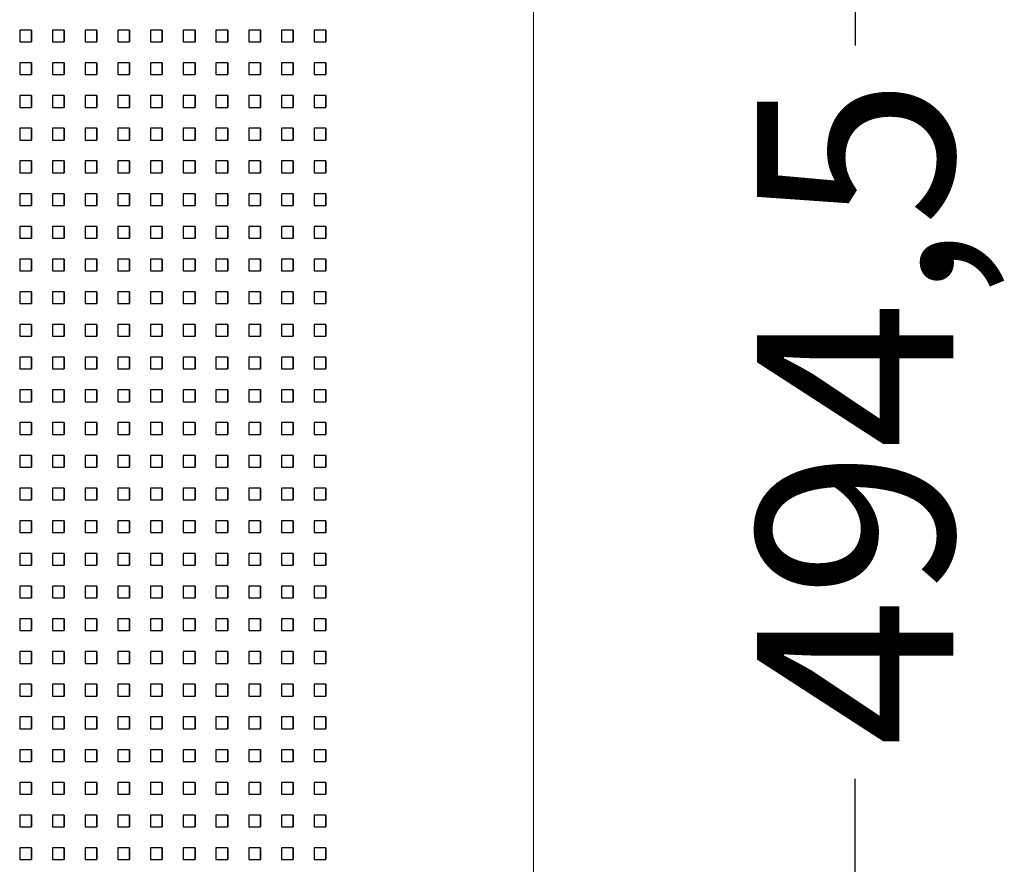
# Model space of a CAD drawing. Extents: x 10430 to 14590, y 1324 to 7224.
# Drawn here: x 12997 to 13247, y 4497 to 4712 of the extents above; entities that cross this region are included whole.
import ezdxf

# ---------------------------------------------------------------- set-up
doc = ezdxf.new("R2010")
doc.units = 0
doc.layers.get('0').update_dxf_attribs({"linetype": 'CONTINUOUS'})
doc.layers.get('DEFPOINTS').update_dxf_attribs({"linetype": 'CONTINUOUS'})
doc.layers.add('3. Dimensions tolerance', color=1, linetype='CONTINUOUS', lineweight=5)
doc.layers.add('MÅL', color=1, linetype='CONTINUOUS')
doc.layers.add('PERFORERINGER', color=2, linetype='CONTINUOUS')
doc.styles.add('GYPTONE', font='timesbd.ttf')
doc.dimstyles.new('GYPTONE2', dxfattribs={"dimscale": 2, "dimtxt": 2.5, "dimasz": 2.5, "dimexe": 1.5, "dimexo": 1.5, "dimtad": 0, "dimdec": 1, "dimdsep": 46, "dimtxsty": 'GYPTONE', "dimblk1": 'OBLIQUE', "dimblk2": 'OBLIQUE', "dimsah": 1, "dimcen": 2.5, "dimdle": 1.5, "dimclrd": 2, "dimclre": 2, "dimclrt": 1, "dimadec": 0, "dimazin": 0, "dimtfac": 1, "dimtdec": 4, "dimtmove": 0, "dimatfit": 3, "dimldrblk": 'OBLIQUE', "dimfxl": 1, "dimtolj": 1, "dimtzin": 0, "dimarcsym": 0})

# ---------------------------------------------------------------- blocks, each defined once
blk = doc.blocks.new('_OBLIQUE')
at = {"color": 0, "linetype": 'ByBlock', "ltscale": 10}
blk.add_line((-0.5, -0.5), (0.5, 0.5), dxfattribs=at)
blk = doc.blocks.new('*D37')
at = {"layer": 'DEFPOINTS', "color": 0, "transparency": 16777216}
for p in [(13127.52, 4859.27), (13127.52, 4364.8), (13209.45, 4364.8)]:
    blk.add_point(p, dxfattribs=at)
at = {"layer": 'MÅL', "color": 2, "lineweight": -2, "transparency": 16777216}
for p, q in [((13209.45, 4889.27), (13209.45, 4705.46)), ((13157.52, 4859.27), (13239.45, 4859.27)), ((13209.45, 4334.8), (13209.45, 4518.61)), ((13157.52, 4364.8), (13239.45, 4364.8))]:
    blk.add_line(p, q, dxfattribs=at)
at = {"layer": 'MÅL', "color": 2, "lineweight": -2, "transparency": 16777216, "xscale": 50, "yscale": 50, "zscale": 50}
for p, rotation in [((13209.45, 4859.27), 90), ((13209.45, 4364.8), 270)]:
    blk.add_blockref('_OBLIQUE', p, dxfattribs=dict(at, rotation=rotation))
at = {"layer": 'MÅL', "color": 1, "transparency": 16777216, "insert": (13209.45, 4612.03), "char_height": 50, "attachment_point": 5, "rotation": 90, "style": 'GYPTONE'}
blk.add_mtext('\\A1;494,5', dxfattribs=at)

msp = doc.modelspace()

# ---------------------------------------------------------------- linework, layer by layer
at = {"layer": '3. Dimensions tolerance', "lineweight": 20}
msp.add_line((13127.52, 6111.91), (13127.52, 3711.91), dxfattribs=at)
at = {"layer": 'PERFORERINGER'}
for points in [[(12999.67, 4706.33), (12999.67, 4709.33), (12996.67, 4709.33), (12996.67, 4706.33)], [(12999.67, 4706.33), (12999.67, 4709.33), (12999.67, 4709.33), (12999.67, 4706.33)], [(13008, 4706.33), (13008, 4709.33), (13005, 4709.33), (13005, 4706.33)], [(13008, 4706.33), (13008, 4709.33), (13008, 4709.33), (13008, 4706.33)], [(13016.33, 4706.33), (13016.33, 4709.33), (13013.33, 4709.33), (13013.33, 4706.33)], [(13016.33, 4706.33), (13016.33, 4709.33), (13016.33, 4709.33), (13016.33, 4706.33)], [(13024.66, 4706.33), (13024.66, 4709.33), (13021.66, 4709.33), (13021.66, 4706.33)], [(13024.66, 4706.33), (13024.66, 4709.33), (13024.66, 4709.33), (13024.66, 4706.33)], [(13032.99, 4706.33), (13032.99, 4709.33), (13029.99, 4709.33), (13029.99, 4706.33)], [(13032.99, 4706.33), (13032.99, 4709.33), (13032.99, 4709.33), (13032.99, 4706.33)], [(13041.32, 4706.33), (13041.32, 4709.33), (13038.32, 4709.33), (13038.32, 4706.33)], [(13041.32, 4706.33), (13041.32, 4709.33), (13041.32, 4709.33), (13041.32, 4706.33)], [(13049.65, 4706.33), (13049.65, 4709.33), (13046.65, 4709.33), (13046.65, 4706.33)], [(13049.65, 4706.33), (13049.65, 4709.33), (13049.65, 4709.33), (13049.65, 4706.33)], [(13057.98, 4706.33), (13057.98, 4709.33), (13054.98, 4709.33), (13054.98, 4706.33)], [(13057.98, 4706.33), (13057.98, 4709.33), (13057.98, 4709.33), (13057.98, 4706.33)], [(13066.31, 4706.33), (13066.31, 4709.33), (13063.31, 4709.33), (13063.31, 4706.33)], [(13066.31, 4706.33), (13066.31, 4709.33), (13066.31, 4709.33), (13066.31, 4706.33)], [(13074.64, 4706.33), (13074.64, 4709.33), (13071.64, 4709.33), (13071.64, 4706.33)], [(13074.64, 4706.33), (13074.64, 4709.33), (13074.64, 4709.33), (13074.64, 4706.33)], [(12999.67, 4698), (12999.67, 4701), (12996.67, 4701), (12996.67, 4698)], [(12999.67, 4698), (12999.67, 4701), (12999.67, 4701), (12999.67, 4698)], [(13008, 4698), (13008, 4701), (13005, 4701), (13005, 4698)], [(13008, 4698), (13008, 4701), (13008, 4701), (13008, 4698)], [(13016.33, 4698), (13016.33, 4701), (13013.33, 4701), (13013.33, 4698)], [(13016.33, 4698), (13016.33, 4701), (13016.33, 4701), (13016.33, 4698)], [(13024.66, 4698), (13024.66, 4701), (13021.66, 4701), (13021.66, 4698)], [(13024.66, 4698), (13024.66, 4701), (13024.66, 4701), (13024.66, 4698)], [(13032.99, 4698), (13032.99, 4701), (13029.99, 4701), (13029.99, 4698)], [(13032.99, 4698), (13032.99, 4701), (13032.99, 4701), (13032.99, 4698)], [(13041.32, 4698), (13041.32, 4701), (13038.32, 4701), (13038.32, 4698)], [(13041.32, 4698), (13041.32, 4701), (13041.32, 4701), (13041.32, 4698)], [(13049.65, 4698), (13049.65, 4701), (13046.65, 4701), (13046.65, 4698)], [(13049.65, 4698), (13049.65, 4701), (13049.65, 4701), (13049.65, 4698)], [(13057.98, 4698), (13057.98, 4701), (13054.98, 4701), (13054.98, 4698)], [(13057.98, 4698), (13057.98, 4701), (13057.98, 4701), (13057.98, 4698)], [(13066.31, 4698), (13066.31, 4701), (13063.31, 4701), (13063.31, 4698)], [(13066.31, 4698), (13066.31, 4701), (13066.31, 4701), (13066.31, 4698)], [(13074.64, 4698), (13074.64, 4701), (13071.64, 4701), (13071.64, 4698)], [(13074.64, 4698), (13074.64, 4701), (13074.64, 4701), (13074.64, 4698)], [(12999.67, 4689.67), (12999.67, 4692.67), (12996.67, 4692.67), (12996.67, 4689.67)], [(12999.67, 4689.67), (12999.67, 4692.67), (12999.67, 4692.67), (12999.67, 4689.67)], [(13008, 4689.67), (13008, 4692.67), (13005, 4692.67), (13005, 4689.67)], [(13008, 4689.67), (13008, 4692.67), (13008, 4692.67), (13008, 4689.67)], [(13016.33, 4689.67), (13016.33, 4692.67), (13013.33, 4692.67), (13013.33, 4689.67)], [(13016.33, 4689.67), (13016.33, 4692.67), (13016.33, 4692.67), (13016.33, 4689.67)], [(13024.66, 4689.67), (13024.66, 4692.67), (13021.66, 4692.67), (13021.66, 4689.67)], [(13024.66, 4689.67), (13024.66, 4692.67), (13024.66, 4692.67), (13024.66, 4689.67)], [(13032.99, 4689.67), (13032.99, 4692.67), (13029.99, 4692.67), (13029.99, 4689.67)], [(13032.99, 4689.67), (13032.99, 4692.67), (13032.99, 4692.67), (13032.99, 4689.67)], [(13041.32, 4689.67), (13041.32, 4692.67), (13038.32, 4692.67), (13038.32, 4689.67)], [(13041.32, 4689.67), (13041.32, 4692.67), (13041.32, 4692.67), (13041.32, 4689.67)], [(13049.65, 4689.67), (13049.65, 4692.67), (13046.65, 4692.67), (13046.65, 4689.67)], [(13049.65, 4689.67), (13049.65, 4692.67), (13049.65, 4692.67), (13049.65, 4689.67)], [(13057.98, 4689.67), (13057.98, 4692.67), (13054.98, 4692.67), (13054.98, 4689.67)], [(13057.98, 4689.67), (13057.98, 4692.67), (13057.98, 4692.67), (13057.98, 4689.67)], [(13066.31, 4689.67), (13066.31, 4692.67), (13063.31, 4692.67), (13063.31, 4689.67)], [(13066.31, 4689.67), (13066.31, 4692.67), (13066.31, 4692.67), (13066.31, 4689.67)], [(13074.64, 4689.67), (13074.64, 4692.67), (13071.64, 4692.67), (13071.64, 4689.67)], [(13074.64, 4689.67), (13074.64, 4692.67), (13074.64, 4692.67), (13074.64, 4689.67)], [(12999.67, 4681.34), (12999.67, 4684.34), (12996.67, 4684.34), (12996.67, 4681.34)], [(12999.67, 4681.34), (12999.67, 4684.34), (12999.67, 4684.34), (12999.67, 4681.34)], [(13008, 4681.34), (13008, 4684.34), (13005, 4684.34), (13005, 4681.34)], [(13008, 4681.34), (13008, 4684.34), (13008, 4684.34), (13008, 4681.34)], [(13016.33, 4681.34), (13016.33, 4684.34), (13013.33, 4684.34), (13013.33, 4681.34)], [(13016.33, 4681.34), (13016.33, 4684.34), (13016.33, 4684.34), (13016.33, 4681.34)], [(13024.66, 4681.34), (13024.66, 4684.34), (13021.66, 4684.34), (13021.66, 4681.34)], [(13024.66, 4681.34), (13024.66, 4684.34), (13024.66, 4684.34), (13024.66, 4681.34)], [(13032.99, 4681.34), (13032.99, 4684.34), (13029.99, 4684.34), (13029.99, 4681.34)], [(13032.99, 4681.34), (13032.99, 4684.34), (13032.99, 4684.34), (13032.99, 4681.34)], [(13041.32, 4681.34), (13041.32, 4684.34), (13038.32, 4684.34), (13038.32, 4681.34)], [(13041.32, 4681.34), (13041.32, 4684.34), (13041.32, 4684.34), (13041.32, 4681.34)], [(13049.65, 4681.34), (13049.65, 4684.34), (13046.65, 4684.34), (13046.65, 4681.34)], [(13049.65, 4681.34), (13049.65, 4684.34), (13049.65, 4684.34), (13049.65, 4681.34)], [(13057.98, 4681.34), (13057.98, 4684.34), (13054.98, 4684.34), (13054.98, 4681.34)], [(13057.98, 4681.34), (13057.98, 4684.34), (13057.98, 4684.34), (13057.98, 4681.34)], [(13066.31, 4681.34), (13066.31, 4684.34), (13063.31, 4684.34), (13063.31, 4681.34)], [(13066.31, 4681.34), (13066.31, 4684.34), (13066.31, 4684.34), (13066.31, 4681.34)], [(13074.64, 4681.34), (13074.64, 4684.34), (13071.64, 4684.34), (13071.64, 4681.34)], [(13074.64, 4681.34), (13074.64, 4684.34), (13074.64, 4684.34), (13074.64, 4681.34)], [(12999.67, 4673.01), (12999.67, 4676.01), (12996.67, 4676.01), (12996.67, 4673.01)], [(12999.67, 4673.01), (12999.67, 4676.01), (12999.67, 4676.01), (12999.67, 4673.01)], [(13008, 4673.01), (13008, 4676.01), (13005, 4676.01), (13005, 4673.01)], [(13008, 4673.01), (13008, 4676.01), (13008, 4676.01), (13008, 4673.01)], [(13016.33, 4673.01), (13016.33, 4676.01), (13013.33, 4676.01), (13013.33, 4673.01)], [(13016.33, 4673.01), (13016.33, 4676.01), (13016.33, 4676.01), (13016.33, 4673.01)], [(13024.66, 4673.01), (13024.66, 4676.01), (13021.66, 4676.01), (13021.66, 4673.01)], [(13024.66, 4673.01), (13024.66, 4676.01), (13024.66, 4676.01), (13024.66, 4673.01)], [(13032.99, 4673.01), (13032.99, 4676.01), (13029.99, 4676.01), (13029.99, 4673.01)], [(13032.99, 4673.01), (13032.99, 4676.01), (13032.99, 4676.01), (13032.99, 4673.01)], [(13041.32, 4673.01), (13041.32, 4676.01), (13038.32, 4676.01), (13038.32, 4673.01)], [(13041.32, 4673.01), (13041.32, 4676.01), (13041.32, 4676.01), (13041.32, 4673.01)], [(13049.65, 4673.01), (13049.65, 4676.01), (13046.65, 4676.01), (13046.65, 4673.01)], [(13049.65, 4673.01), (13049.65, 4676.01), (13049.65, 4676.01), (13049.65, 4673.01)], [(13057.98, 4673.01), (13057.98, 4676.01), (13054.98, 4676.01), (13054.98, 4673.01)], [(13057.98, 4673.01), (13057.98, 4676.01), (13057.98, 4676.01), (13057.98, 4673.01)], [(13066.31, 4673.01), (13066.31, 4676.01), (13063.31, 4676.01), (13063.31, 4673.01)], [(13066.31, 4673.01), (13066.31, 4676.01), (13066.31, 4676.01), (13066.31, 4673.01)], [(13074.64, 4673.01), (13074.64, 4676.01), (13071.64, 4676.01), (13071.64, 4673.01)], [(13074.64, 4673.01), (13074.64, 4676.01), (13074.64, 4676.01), (13074.64, 4673.01)], [(12999.67, 4664.68), (12999.67, 4667.68), (12996.67, 4667.68), (12996.67, 4664.68)], [(12999.67, 4664.68), (12999.67, 4667.68), (12999.67, 4667.68), (12999.67, 4664.68)], [(13008, 4664.68), (13008, 4667.68), (13005, 4667.68), (13005, 4664.68)], [(13008, 4664.68), (13008, 4667.68), (13008, 4667.68), (13008, 4664.68)], [(13016.33, 4664.68), (13016.33, 4667.68), (13013.33, 4667.68), (13013.33, 4664.68)], [(13016.33, 4664.68), (13016.33, 4667.68), (13016.33, 4667.68), (13016.33, 4664.68)], [(13024.66, 4664.68), (13024.66, 4667.68), (13021.66, 4667.68), (13021.66, 4664.68)], [(13024.66, 4664.68), (13024.66, 4667.68), (13024.66, 4667.68), (13024.66, 4664.68)], [(13032.99, 4664.68), (13032.99, 4667.68), (13029.99, 4667.68), (13029.99, 4664.68)], [(13032.99, 4664.68), (13032.99, 4667.68), (13032.99, 4667.68), (13032.99, 4664.68)], [(13041.32, 4664.68), (13041.32, 4667.68), (13038.32, 4667.68), (13038.32, 4664.68)], [(13041.32, 4664.68), (13041.32, 4667.68), (13041.32, 4667.68), (13041.32, 4664.68)], [(13049.65, 4664.68), (13049.65, 4667.68), (13046.65, 4667.68), (13046.65, 4664.68)], [(13049.65, 4664.68), (13049.65, 4667.68), (13049.65, 4667.68), (13049.65, 4664.68)], [(13057.98, 4664.68), (13057.98, 4667.68), (13054.98, 4667.68), (13054.98, 4664.68)], [(13057.98, 4664.68), (13057.98, 4667.68), (13057.98, 4667.68), (13057.98, 4664.68)], [(13066.31, 4664.68), (13066.31, 4667.68), (13063.31, 4667.68), (13063.31, 4664.68)], [(13066.31, 4664.68), (13066.31, 4667.68), (13066.31, 4667.68), (13066.31, 4664.68)], [(13074.64, 4664.68), (13074.64, 4667.68), (13071.64, 4667.68), (13071.64, 4664.68)], [(13074.64, 4664.68), (13074.64, 4667.68), (13074.64, 4667.68), (13074.64, 4664.68)], [(12999.67, 4656.35), (12999.67, 4659.35), (12996.67, 4659.35), (12996.67, 4656.35)], [(12999.67, 4656.35), (12999.67, 4659.35), (12999.67, 4659.35), (12999.67, 4656.35)], [(13008, 4656.35), (13008, 4659.35), (13005, 4659.35), (13005, 4656.35)], [(13008, 4656.35), (13008, 4659.35), (13008, 4659.35), (13008, 4656.35)], [(13016.33, 4656.35), (13016.33, 4659.35), (13013.33, 4659.35), (13013.33, 4656.35)], [(13016.33, 4656.35), (13016.33, 4659.35), (13016.33, 4659.35), (13016.33, 4656.35)], [(13024.66, 4656.35), (13024.66, 4659.35), (13021.66, 4659.35), (13021.66, 4656.35)], [(13024.66, 4656.35), (13024.66, 4659.35), (13024.66, 4659.35), (13024.66, 4656.35)], [(13032.99, 4656.35), (13032.99, 4659.35), (13029.99, 4659.35), (13029.99, 4656.35)], [(13032.99, 4656.35), (13032.99, 4659.35), (13032.99, 4659.35), (13032.99, 4656.35)], [(13041.32, 4656.35), (13041.32, 4659.35), (13038.32, 4659.35), (13038.32, 4656.35)], [(13041.32, 4656.35), (13041.32, 4659.35), (13041.32, 4659.35), (13041.32, 4656.35)], [(13049.65, 4656.35), (13049.65, 4659.35), (13046.65, 4659.35), (13046.65, 4656.35)], [(13049.65, 4656.35), (13049.65, 4659.35), (13049.65, 4659.35), (13049.65, 4656.35)], [(13057.98, 4656.35), (13057.98, 4659.35), (13054.98, 4659.35), (13054.98, 4656.35)], [(13057.98, 4656.35), (13057.98, 4659.35), (13057.98, 4659.35), (13057.98, 4656.35)], [(13066.31, 4656.35), (13066.31, 4659.35), (13063.31, 4659.35), (13063.31, 4656.35)], [(13066.31, 4656.35), (13066.31, 4659.35), (13066.31, 4659.35), (13066.31, 4656.35)], [(13074.64, 4656.35), (13074.64, 4659.35), (13071.64, 4659.35), (13071.64, 4656.35)], [(13074.64, 4656.35), (13074.64, 4659.35), (13074.64, 4659.35), (13074.64, 4656.35)], [(12999.67, 4648.02), (12999.67, 4651.02), (12996.67, 4651.02), (12996.67, 4648.02)], [(12999.67, 4648.02), (12999.67, 4651.02), (12999.67, 4651.02), (12999.67, 4648.02)], [(13008, 4648.02), (13008, 4651.02), (13005, 4651.02), (13005, 4648.02)], [(13008, 4648.02), (13008, 4651.02), (13008, 4651.02), (13008, 4648.02)], [(13016.33, 4648.02), (13016.33, 4651.02), (13013.33, 4651.02), (13013.33, 4648.02)], [(13016.33, 4648.02), (13016.33, 4651.02), (13016.33, 4651.02), (13016.33, 4648.02)], [(13024.66, 4648.02), (13024.66, 4651.02), (13021.66, 4651.02), (13021.66, 4648.02)], [(13024.66, 4648.02), (13024.66, 4651.02), (13024.66, 4651.02), (13024.66, 4648.02)], [(13032.99, 4648.02), (13032.99, 4651.02), (13029.99, 4651.02), (13029.99, 4648.02)], [(13032.99, 4648.02), (13032.99, 4651.02), (13032.99, 4651.02), (13032.99, 4648.02)], [(13041.32, 4648.02), (13041.32, 4651.02), (13038.32, 4651.02), (13038.32, 4648.02)], [(13041.32, 4648.02), (13041.32, 4651.02), (13041.32, 4651.02), (13041.32, 4648.02)], [(13049.65, 4648.02), (13049.65, 4651.02), (13046.65, 4651.02), (13046.65, 4648.02)], [(13049.65, 4648.02), (13049.65, 4651.02), (13049.65, 4651.02), (13049.65, 4648.02)], [(13057.98, 4648.02), (13057.98, 4651.02), (13054.98, 4651.02), (13054.98, 4648.02)], [(13057.98, 4648.02), (13057.98, 4651.02), (13057.98, 4651.02), (13057.98, 4648.02)], [(13066.31, 4648.02), (13066.31, 4651.02), (13063.31, 4651.02), (13063.31, 4648.02)], [(13066.31, 4648.02), (13066.31, 4651.02), (13066.31, 4651.02), (13066.31, 4648.02)], [(13074.64, 4648.02), (13074.64, 4651.02), (13071.64, 4651.02), (13071.64, 4648.02)], [(13074.64, 4648.02), (13074.64, 4651.02), (13074.64, 4651.02), (13074.64, 4648.02)], [(12999.67, 4639.69), (12999.67, 4642.69), (12996.67, 4642.69), (12996.67, 4639.69)], [(12999.67, 4639.69), (12999.67, 4642.69), (12999.67, 4642.69), (12999.67, 4639.69)], [(13008, 4639.69), (13008, 4642.69), (13005, 4642.69), (13005, 4639.69)], [(13008, 4639.69), (13008, 4642.69), (13008, 4642.69), (13008, 4639.69)], [(13016.33, 4639.69), (13016.33, 4642.69), (13013.33, 4642.69), (13013.33, 4639.69)], [(13016.33, 4639.69), (13016.33, 4642.69), (13016.33, 4642.69), (13016.33, 4639.69)], [(13024.66, 4639.69), (13024.66, 4642.69), (13021.66, 4642.69), (13021.66, 4639.69)], [(13024.66, 4639.69), (13024.66, 4642.69), (13024.66, 4642.69), (13024.66, 4639.69)], [(13032.99, 4639.69), (13032.99, 4642.69), (13029.99, 4642.69), (13029.99, 4639.69)], [(13032.99, 4639.69), (13032.99, 4642.69), (13032.99, 4642.69), (13032.99, 4639.69)], [(13041.32, 4639.69), (13041.32, 4642.69), (13038.32, 4642.69), (13038.32, 4639.69)], [(13041.32, 4639.69), (13041.32, 4642.69), (13041.32, 4642.69), (13041.32, 4639.69)], [(13049.65, 4639.69), (13049.65, 4642.69), (13046.65, 4642.69), (13046.65, 4639.69)], [(13049.65, 4639.69), (13049.65, 4642.69), (13049.65, 4642.69), (13049.65, 4639.69)], [(13057.98, 4639.69), (13057.98, 4642.69), (13054.98, 4642.69), (13054.98, 4639.69)], [(13057.98, 4639.69), (13057.98, 4642.69), (13057.98, 4642.69), (13057.98, 4639.69)], [(13066.31, 4639.69), (13066.31, 4642.69), (13063.31, 4642.69), (13063.31, 4639.69)], [(13066.31, 4639.69), (13066.31, 4642.69), (13066.31, 4642.69), (13066.31, 4639.69)], [(13074.64, 4639.69), (13074.64, 4642.69), (13071.64, 4642.69), (13071.64, 4639.69)], [(13074.64, 4639.69), (13074.64, 4642.69), (13074.64, 4642.69), (13074.64, 4639.69)], [(12999.67, 4631.36), (12999.67, 4634.36), (12996.67, 4634.36), (12996.67, 4631.36)], [(12999.67, 4631.36), (12999.67, 4634.36), (12999.67, 4634.36), (12999.67, 4631.36)], [(13008, 4631.36), (13008, 4634.36), (13005, 4634.36), (13005, 4631.36)], [(13008, 4631.36), (13008, 4634.36), (13008, 4634.36), (13008, 4631.36)], [(13016.33, 4631.36), (13016.33, 4634.36), (13013.33, 4634.36), (13013.33, 4631.36)], [(13016.33, 4631.36), (13016.33, 4634.36), (13016.33, 4634.36), (13016.33, 4631.36)], [(13024.66, 4631.36), (13024.66, 4634.36), (13021.66, 4634.36), (13021.66, 4631.36)], [(13024.66, 4631.36), (13024.66, 4634.36), (13024.66, 4634.36), (13024.66, 4631.36)], [(13032.99, 4631.36), (13032.99, 4634.36), (13029.99, 4634.36), (13029.99, 4631.36)], [(13032.99, 4631.36), (13032.99, 4634.36), (13032.99, 4634.36), (13032.99, 4631.36)], [(13041.32, 4631.36), (13041.32, 4634.36), (13038.32, 4634.36), (13038.32, 4631.36)], [(13041.32, 4631.36), (13041.32, 4634.36), (13041.32, 4634.36), (13041.32, 4631.36)], [(13049.65, 4631.36), (13049.65, 4634.36), (13046.65, 4634.36), (13046.65, 4631.36)], [(13049.65, 4631.36), (13049.65, 4634.36), (13049.65, 4634.36), (13049.65, 4631.36)], [(13057.98, 4631.36), (13057.98, 4634.36), (13054.98, 4634.36), (13054.98, 4631.36)], [(13057.98, 4631.36), (13057.98, 4634.36), (13057.98, 4634.36), (13057.98, 4631.36)], [(13066.31, 4631.36), (13066.31, 4634.36), (13063.31, 4634.36), (13063.31, 4631.36)], [(13066.31, 4631.36), (13066.31, 4634.36), (13066.31, 4634.36), (13066.31, 4631.36)], [(13074.64, 4631.36), (13074.64, 4634.36), (13071.64, 4634.36), (13071.64, 4631.36)], [(13074.64, 4631.36), (13074.64, 4634.36), (13074.64, 4634.36), (13074.64, 4631.36)], [(12999.67, 4623.03), (12999.67, 4626.03), (12996.67, 4626.03), (12996.67, 4623.03)], [(12999.67, 4623.03), (12999.67, 4626.03), (12999.67, 4626.03), (12999.67, 4623.03)], [(13008, 4623.03), (13008, 4626.03), (13005, 4626.03), (13005, 4623.03)], [(13008, 4623.03), (13008, 4626.03), (13008, 4626.03), (13008, 4623.03)], [(13016.33, 4623.03), (13016.33, 4626.03), (13013.33, 4626.03), (13013.33, 4623.03)], [(13016.33, 4623.03), (13016.33, 4626.03), (13016.33, 4626.03), (13016.33, 4623.03)], [(13024.66, 4623.03), (13024.66, 4626.03), (13021.66, 4626.03), (13021.66, 4623.03)], [(13024.66, 4623.03), (13024.66, 4626.03), (13024.66, 4626.03), (13024.66, 4623.03)], [(13032.99, 4623.03), (13032.99, 4626.03), (13029.99, 4626.03), (13029.99, 4623.03)], [(13032.99, 4623.03), (13032.99, 4626.03), (13032.99, 4626.03), (13032.99, 4623.03)], [(13041.32, 4623.03), (13041.32, 4626.03), (13038.32, 4626.03), (13038.32, 4623.03)], [(13041.32, 4623.03), (13041.32, 4626.03), (13041.32, 4626.03), (13041.32, 4623.03)], [(13049.65, 4623.03), (13049.65, 4626.03), (13046.65, 4626.03), (13046.65, 4623.03)], [(13049.65, 4623.03), (13049.65, 4626.03), (13049.65, 4626.03), (13049.65, 4623.03)], [(13057.98, 4623.03), (13057.98, 4626.03), (13054.98, 4626.03), (13054.98, 4623.03)], [(13057.98, 4623.03), (13057.98, 4626.03), (13057.98, 4626.03), (13057.98, 4623.03)], [(13066.31, 4623.03), (13066.31, 4626.03), (13063.31, 4626.03), (13063.31, 4623.03)], [(13066.31, 4623.03), (13066.31, 4626.03), (13066.31, 4626.03), (13066.31, 4623.03)], [(13074.64, 4623.03), (13074.64, 4626.03), (13071.64, 4626.03), (13071.64, 4623.03)], [(13074.64, 4623.03), (13074.64, 4626.03), (13074.64, 4626.03), (13074.64, 4623.03)], [(12999.67, 4614.7), (12999.67, 4617.7), (12996.67, 4617.7), (12996.67, 4614.7)], [(12999.67, 4614.7), (12999.67, 4617.7), (12999.67, 4617.7), (12999.67, 4614.7)], [(13008, 4614.7), (13008, 4617.7), (13005, 4617.7), (13005, 4614.7)], [(13008, 4614.7), (13008, 4617.7), (13008, 4617.7), (13008, 4614.7)], [(13016.33, 4614.7), (13016.33, 4617.7), (13013.33, 4617.7), (13013.33, 4614.7)], [(13016.33, 4614.7), (13016.33, 4617.7), (13016.33, 4617.7), (13016.33, 4614.7)], [(13024.66, 4614.7), (13024.66, 4617.7), (13021.66, 4617.7), (13021.66, 4614.7)], [(13024.66, 4614.7), (13024.66, 4617.7), (13024.66, 4617.7), (13024.66, 4614.7)], [(13032.99, 4614.7), (13032.99, 4617.7), (13029.99, 4617.7), (13029.99, 4614.7)], [(13032.99, 4614.7), (13032.99, 4617.7), (13032.99, 4617.7), (13032.99, 4614.7)], [(13041.32, 4614.7), (13041.32, 4617.7), (13038.32, 4617.7), (13038.32, 4614.7)], [(13041.32, 4614.7), (13041.32, 4617.7), (13041.32, 4617.7), (13041.32, 4614.7)], [(13049.65, 4614.7), (13049.65, 4617.7), (13046.65, 4617.7), (13046.65, 4614.7)], [(13049.65, 4614.7), (13049.65, 4617.7), (13049.65, 4617.7), (13049.65, 4614.7)], [(13057.98, 4614.7), (13057.98, 4617.7), (13054.98, 4617.7), (13054.98, 4614.7)], [(13057.98, 4614.7), (13057.98, 4617.7), (13057.98, 4617.7), (13057.98, 4614.7)], [(13066.31, 4614.7), (13066.31, 4617.7), (13063.31, 4617.7), (13063.31, 4614.7)], [(13066.31, 4614.7), (13066.31, 4617.7), (13066.31, 4617.7), (13066.31, 4614.7)], [(13074.64, 4614.7), (13074.64, 4617.7), (13071.64, 4617.7), (13071.64, 4614.7)], [(13074.64, 4614.7), (13074.64, 4617.7), (13074.64, 4617.7), (13074.64, 4614.7)], [(12999.67, 4606.37), (12999.67, 4609.37), (12996.67, 4609.37), (12996.67, 4606.37)], [(12999.67, 4606.37), (12999.67, 4609.37), (12999.67, 4609.37), (12999.67, 4606.37)], [(13008, 4606.37), (13008, 4609.37), (13005, 4609.37), (13005, 4606.37)], [(13008, 4606.37), (13008, 4609.37), (13008, 4609.37), (13008, 4606.37)], [(13016.33, 4606.37), (13016.33, 4609.37), (13013.33, 4609.37), (13013.33, 4606.37)], [(13016.33, 4606.37), (13016.33, 4609.37), (13016.33, 4609.37), (13016.33, 4606.37)], [(13024.66, 4606.37), (13024.66, 4609.37), (13021.66, 4609.37), (13021.66, 4606.37)], [(13024.66, 4606.37), (13024.66, 4609.37), (13024.66, 4609.37), (13024.66, 4606.37)], [(13032.99, 4606.37), (13032.99, 4609.37), (13029.99, 4609.37), (13029.99, 4606.37)], [(13032.99, 4606.37), (13032.99, 4609.37), (13032.99, 4609.37), (13032.99, 4606.37)], [(13041.32, 4606.37), (13041.32, 4609.37), (13038.32, 4609.37), (13038.32, 4606.37)], [(13041.32, 4606.37), (13041.32, 4609.37), (13041.32, 4609.37), (13041.32, 4606.37)], [(13049.65, 4606.37), (13049.65, 4609.37), (13046.65, 4609.37), (13046.65, 4606.37)], [(13049.65, 4606.37), (13049.65, 4609.37), (13049.65, 4609.37), (13049.65, 4606.37)], [(13057.98, 4606.37), (13057.98, 4609.37), (13054.98, 4609.37), (13054.98, 4606.37)], [(13057.98, 4606.37), (13057.98, 4609.37), (13057.98, 4609.37), (13057.98, 4606.37)], [(13066.31, 4606.37), (13066.31, 4609.37), (13063.31, 4609.37), (13063.31, 4606.37)], [(13066.31, 4606.37), (13066.31, 4609.37), (13066.31, 4609.37), (13066.31, 4606.37)], [(13074.64, 4606.37), (13074.64, 4609.37), (13071.64, 4609.37), (13071.64, 4606.37)], [(13074.64, 4606.37), (13074.64, 4609.37), (13074.64, 4609.37), (13074.64, 4606.37)], [(12999.67, 4598.04), (12999.67, 4601.04), (12996.67, 4601.04), (12996.67, 4598.04)], [(12999.67, 4598.04), (12999.67, 4601.04), (12999.67, 4601.04), (12999.67, 4598.04)], [(13008, 4598.04), (13008, 4601.04), (13005, 4601.04), (13005, 4598.04)], [(13008, 4598.04), (13008, 4601.04), (13008, 4601.04), (13008, 4598.04)], [(13016.33, 4598.04), (13016.33, 4601.04), (13013.33, 4601.04), (13013.33, 4598.04)], [(13016.33, 4598.04), (13016.33, 4601.04), (13016.33, 4601.04), (13016.33, 4598.04)], [(13024.66, 4598.04), (13024.66, 4601.04), (13021.66, 4601.04), (13021.66, 4598.04)], [(13024.66, 4598.04), (13024.66, 4601.04), (13024.66, 4601.04), (13024.66, 4598.04)], [(13032.99, 4598.04), (13032.99, 4601.04), (13029.99, 4601.04), (13029.99, 4598.04)], [(13032.99, 4598.04), (13032.99, 4601.04), (13032.99, 4601.04), (13032.99, 4598.04)], [(13041.32, 4598.04), (13041.32, 4601.04), (13038.32, 4601.04), (13038.32, 4598.04)], [(13041.32, 4598.04), (13041.32, 4601.04), (13041.32, 4601.04), (13041.32, 4598.04)], [(13049.65, 4598.04), (13049.65, 4601.04), (13046.65, 4601.04), (13046.65, 4598.04)], [(13049.65, 4598.04), (13049.65, 4601.04), (13049.65, 4601.04), (13049.65, 4598.04)], [(13057.98, 4598.04), (13057.98, 4601.04), (13054.98, 4601.04), (13054.98, 4598.04)], [(13057.98, 4598.04), (13057.98, 4601.04), (13057.98, 4601.04), (13057.98, 4598.04)], [(13066.31, 4598.04), (13066.31, 4601.04), (13063.31, 4601.04), (13063.31, 4598.04)], [(13066.31, 4598.04), (13066.31, 4601.04), (13066.31, 4601.04), (13066.31, 4598.04)], [(13074.64, 4598.04), (13074.64, 4601.04), (13071.64, 4601.04), (13071.64, 4598.04)], [(13074.64, 4598.04), (13074.64, 4601.04), (13074.64, 4601.04), (13074.64, 4598.04)], [(12999.67, 4589.71), (12999.67, 4592.71), (12996.67, 4592.71), (12996.67, 4589.71)], [(12999.67, 4589.71), (12999.67, 4592.71), (12999.67, 4592.71), (12999.67, 4589.71)], [(13008, 4589.71), (13008, 4592.71), (13005, 4592.71), (13005, 4589.71)], [(13008, 4589.71), (13008, 4592.71), (13008, 4592.71), (13008, 4589.71)], [(13016.33, 4589.71), (13016.33, 4592.71), (13013.33, 4592.71), (13013.33, 4589.71)], [(13016.33, 4589.71), (13016.33, 4592.71), (13016.33, 4592.71), (13016.33, 4589.71)], [(13024.66, 4589.71), (13024.66, 4592.71), (13021.66, 4592.71), (13021.66, 4589.71)], [(13024.66, 4589.71), (13024.66, 4592.71), (13024.66, 4592.71), (13024.66, 4589.71)], [(13032.99, 4589.71), (13032.99, 4592.71), (13029.99, 4592.71), (13029.99, 4589.71)], [(13032.99, 4589.71), (13032.99, 4592.71), (13032.99, 4592.71), (13032.99, 4589.71)], [(13041.32, 4589.71), (13041.32, 4592.71), (13038.32, 4592.71), (13038.32, 4589.71)], [(13041.32, 4589.71), (13041.32, 4592.71), (13041.32, 4592.71), (13041.32, 4589.71)], [(13049.65, 4589.71), (13049.65, 4592.71), (13046.65, 4592.71), (13046.65, 4589.71)], [(13049.65, 4589.71), (13049.65, 4592.71), (13049.65, 4592.71), (13049.65, 4589.71)], [(13057.98, 4589.71), (13057.98, 4592.71), (13054.98, 4592.71), (13054.98, 4589.71)], [(13057.98, 4589.71), (13057.98, 4592.71), (13057.98, 4592.71), (13057.98, 4589.71)], [(13066.31, 4589.71), (13066.31, 4592.71), (13063.31, 4592.71), (13063.31, 4589.71)], [(13066.31, 4589.71), (13066.31, 4592.71), (13066.31, 4592.71), (13066.31, 4589.71)], [(13074.64, 4589.71), (13074.64, 4592.71), (13071.64, 4592.71), (13071.64, 4589.71)], [(13074.64, 4589.71), (13074.64, 4592.71), (13074.64, 4592.71), (13074.64, 4589.71)], [(12999.67, 4581.38), (12999.67, 4584.38), (12996.67, 4584.38), (12996.67, 4581.38)], [(12999.67, 4581.38), (12999.67, 4584.38), (12999.67, 4584.38), (12999.67, 4581.38)], [(13008, 4581.38), (13008, 4584.38), (13005, 4584.38), (13005, 4581.38)], [(13008, 4581.38), (13008, 4584.38), (13008, 4584.38), (13008, 4581.38)], [(13016.33, 4581.38), (13016.33, 4584.38), (13013.33, 4584.38), (13013.33, 4581.38)], [(13016.33, 4581.38), (13016.33, 4584.38), (13016.33, 4584.38), (13016.33, 4581.38)], [(13024.66, 4581.38), (13024.66, 4584.38), (13021.66, 4584.38), (13021.66, 4581.38)], [(13024.66, 4581.38), (13024.66, 4584.38), (13024.66, 4584.38), (13024.66, 4581.38)], [(13032.99, 4581.38), (13032.99, 4584.38), (13029.99, 4584.38), (13029.99, 4581.38)], [(13032.99, 4581.38), (13032.99, 4584.38), (13032.99, 4584.38), (13032.99, 4581.38)], [(13041.32, 4581.38), (13041.32, 4584.38), (13038.32, 4584.38), (13038.32, 4581.38)], [(13041.32, 4581.38), (13041.32, 4584.38), (13041.32, 4584.38), (13041.32, 4581.38)], [(13049.65, 4581.38), (13049.65, 4584.38), (13046.65, 4584.38), (13046.65, 4581.38)], [(13049.65, 4581.38), (13049.65, 4584.38), (13049.65, 4584.38), (13049.65, 4581.38)], [(13057.98, 4581.38), (13057.98, 4584.38), (13054.98, 4584.38), (13054.98, 4581.38)], [(13057.98, 4581.38), (13057.98, 4584.38), (13057.98, 4584.38), (13057.98, 4581.38)], [(13066.31, 4581.38), (13066.31, 4584.38), (13063.31, 4584.38), (13063.31, 4581.38)], [(13066.31, 4581.38), (13066.31, 4584.38), (13066.31, 4584.38), (13066.31, 4581.38)], [(13074.64, 4581.38), (13074.64, 4584.38), (13071.64, 4584.38), (13071.64, 4581.38)], [(13074.64, 4581.38), (13074.64, 4584.38), (13074.64, 4584.38), (13074.64, 4581.38)], [(12999.67, 4573.05), (12999.67, 4576.05), (12996.67, 4576.05), (12996.67, 4573.05)], [(12999.67, 4573.05), (12999.67, 4576.05), (12999.67, 4576.05), (12999.67, 4573.05)], [(13008, 4573.05), (13008, 4576.05), (13005, 4576.05), (13005, 4573.05)], [(13008, 4573.05), (13008, 4576.05), (13008, 4576.05), (13008, 4573.05)], [(13016.33, 4573.05), (13016.33, 4576.05), (13013.33, 4576.05), (13013.33, 4573.05)], [(13016.33, 4573.05), (13016.33, 4576.05), (13016.33, 4576.05), (13016.33, 4573.05)], [(13024.66, 4573.05), (13024.66, 4576.05), (13021.66, 4576.05), (13021.66, 4573.05)], [(13024.66, 4573.05), (13024.66, 4576.05), (13024.66, 4576.05), (13024.66, 4573.05)], [(13032.99, 4573.05), (13032.99, 4576.05), (13029.99, 4576.05), (13029.99, 4573.05)], [(13032.99, 4573.05), (13032.99, 4576.05), (13032.99, 4576.05), (13032.99, 4573.05)], [(13041.32, 4573.05), (13041.32, 4576.05), (13038.32, 4576.05), (13038.32, 4573.05)], [(13041.32, 4573.05), (13041.32, 4576.05), (13041.32, 4576.05), (13041.32, 4573.05)], [(13049.65, 4573.05), (13049.65, 4576.05), (13046.65, 4576.05), (13046.65, 4573.05)], [(13049.65, 4573.05), (13049.65, 4576.05), (13049.65, 4576.05), (13049.65, 4573.05)], [(13057.98, 4573.05), (13057.98, 4576.05), (13054.98, 4576.05), (13054.98, 4573.05)], [(13057.98, 4573.05), (13057.98, 4576.05), (13057.98, 4576.05), (13057.98, 4573.05)], [(13066.31, 4573.05), (13066.31, 4576.05), (13063.31, 4576.05), (13063.31, 4573.05)], [(13066.31, 4573.05), (13066.31, 4576.05), (13066.31, 4576.05), (13066.31, 4573.05)], [(13074.64, 4573.05), (13074.64, 4576.05), (13071.64, 4576.05), (13071.64, 4573.05)], [(13074.64, 4573.05), (13074.64, 4576.05), (13074.64, 4576.05), (13074.64, 4573.05)], [(12999.67, 4564.72), (12999.67, 4567.72), (12996.67, 4567.72), (12996.67, 4564.72)], [(12999.67, 4564.72), (12999.67, 4567.72), (12999.67, 4567.72), (12999.67, 4564.72)], [(13008, 4564.72), (13008, 4567.72), (13005, 4567.72), (13005, 4564.72)], [(13008, 4564.72), (13008, 4567.72), (13008, 4567.72), (13008, 4564.72)], [(13016.33, 4564.72), (13016.33, 4567.72), (13013.33, 4567.72), (13013.33, 4564.72)], [(13016.33, 4564.72), (13016.33, 4567.72), (13016.33, 4567.72), (13016.33, 4564.72)], [(13024.66, 4564.72), (13024.66, 4567.72), (13021.66, 4567.72), (13021.66, 4564.72)], [(13024.66, 4564.72), (13024.66, 4567.72), (13024.66, 4567.72), (13024.66, 4564.72)], [(13032.99, 4564.72), (13032.99, 4567.72), (13029.99, 4567.72), (13029.99, 4564.72)], [(13032.99, 4564.72), (13032.99, 4567.72), (13032.99, 4567.72), (13032.99, 4564.72)], [(13041.32, 4564.72), (13041.32, 4567.72), (13038.32, 4567.72), (13038.32, 4564.72)], [(13041.32, 4564.72), (13041.32, 4567.72), (13041.32, 4567.72), (13041.32, 4564.72)], [(13049.65, 4564.72), (13049.65, 4567.72), (13046.65, 4567.72), (13046.65, 4564.72)], [(13049.65, 4564.72), (13049.65, 4567.72), (13049.65, 4567.72), (13049.65, 4564.72)], [(13057.98, 4564.72), (13057.98, 4567.72), (13054.98, 4567.72), (13054.98, 4564.72)], [(13057.98, 4564.72), (13057.98, 4567.72), (13057.98, 4567.72), (13057.98, 4564.72)], [(13066.31, 4564.72), (13066.31, 4567.72), (13063.31, 4567.72), (13063.31, 4564.72)], [(13066.31, 4564.72), (13066.31, 4567.72), (13066.31, 4567.72), (13066.31, 4564.72)], [(13074.64, 4564.72), (13074.64, 4567.72), (13071.64, 4567.72), (13071.64, 4564.72)], [(13074.64, 4564.72), (13074.64, 4567.72), (13074.64, 4567.72), (13074.64, 4564.72)], [(12999.67, 4556.39), (12999.67, 4559.39), (12996.67, 4559.39), (12996.67, 4556.39)], [(12999.67, 4556.39), (12999.67, 4559.39), (12999.67, 4559.39), (12999.67, 4556.39)], [(13008, 4556.39), (13008, 4559.39), (13005, 4559.39), (13005, 4556.39)], [(13008, 4556.39), (13008, 4559.39), (13008, 4559.39), (13008, 4556.39)], [(13016.33, 4556.39), (13016.33, 4559.39), (13013.33, 4559.39), (13013.33, 4556.39)], [(13016.33, 4556.39), (13016.33, 4559.39), (13016.33, 4559.39), (13016.33, 4556.39)], [(13024.66, 4556.39), (13024.66, 4559.39), (13021.66, 4559.39), (13021.66, 4556.39)], [(13024.66, 4556.39), (13024.66, 4559.39), (13024.66, 4559.39), (13024.66, 4556.39)], [(13032.99, 4556.39), (13032.99, 4559.39), (13029.99, 4559.39), (13029.99, 4556.39)], [(13032.99, 4556.39), (13032.99, 4559.39), (13032.99, 4559.39), (13032.99, 4556.39)], [(13041.32, 4556.39), (13041.32, 4559.39), (13038.32, 4559.39), (13038.32, 4556.39)], [(13041.32, 4556.39), (13041.32, 4559.39), (13041.32, 4559.39), (13041.32, 4556.39)], [(13049.65, 4556.39), (13049.65, 4559.39), (13046.65, 4559.39), (13046.65, 4556.39)], [(13049.65, 4556.39), (13049.65, 4559.39), (13049.65, 4559.39), (13049.65, 4556.39)], [(13057.98, 4556.39), (13057.98, 4559.39), (13054.98, 4559.39), (13054.98, 4556.39)], [(13057.98, 4556.39), (13057.98, 4559.39), (13057.98, 4559.39), (13057.98, 4556.39)], [(13066.31, 4556.39), (13066.31, 4559.39), (13063.31, 4559.39), (13063.31, 4556.39)], [(13066.31, 4556.39), (13066.31, 4559.39), (13066.31, 4559.39), (13066.31, 4556.39)], [(13074.64, 4556.39), (13074.64, 4559.39), (13071.64, 4559.39), (13071.64, 4556.39)], [(13074.64, 4556.39), (13074.64, 4559.39), (13074.64, 4559.39), (13074.64, 4556.39)], [(12999.67, 4548.06), (12999.67, 4551.06), (12996.67, 4551.06), (12996.67, 4548.06)], [(12999.67, 4548.06), (12999.67, 4551.06), (12999.67, 4551.06), (12999.67, 4548.06)], [(13008, 4548.06), (13008, 4551.06), (13005, 4551.06), (13005, 4548.06)], [(13008, 4548.06), (13008, 4551.06), (13008, 4551.06), (13008, 4548.06)], [(13016.33, 4548.06), (13016.33, 4551.06), (13013.33, 4551.06), (13013.33, 4548.06)], [(13016.33, 4548.06), (13016.33, 4551.06), (13016.33, 4551.06), (13016.33, 4548.06)], [(13024.66, 4548.06), (13024.66, 4551.06), (13021.66, 4551.06), (13021.66, 4548.06)], [(13024.66, 4548.06), (13024.66, 4551.06), (13024.66, 4551.06), (13024.66, 4548.06)], [(13032.99, 4548.06), (13032.99, 4551.06), (13029.99, 4551.06), (13029.99, 4548.06)], [(13032.99, 4548.06), (13032.99, 4551.06), (13032.99, 4551.06), (13032.99, 4548.06)], [(13041.32, 4548.06), (13041.32, 4551.06), (13038.32, 4551.06), (13038.32, 4548.06)], [(13041.32, 4548.06), (13041.32, 4551.06), (13041.32, 4551.06), (13041.32, 4548.06)], [(13049.65, 4548.06), (13049.65, 4551.06), (13046.65, 4551.06), (13046.65, 4548.06)], [(13049.65, 4548.06), (13049.65, 4551.06), (13049.65, 4551.06), (13049.65, 4548.06)], [(13057.98, 4548.06), (13057.98, 4551.06), (13054.98, 4551.06), (13054.98, 4548.06)], [(13057.98, 4548.06), (13057.98, 4551.06), (13057.98, 4551.06), (13057.98, 4548.06)], [(13066.31, 4548.06), (13066.31, 4551.06), (13063.31, 4551.06), (13063.31, 4548.06)], [(13066.31, 4548.06), (13066.31, 4551.06), (13066.31, 4551.06), (13066.31, 4548.06)], [(13074.64, 4548.06), (13074.64, 4551.06), (13071.64, 4551.06), (13071.64, 4548.06)], [(13074.64, 4548.06), (13074.64, 4551.06), (13074.64, 4551.06), (13074.64, 4548.06)], [(12999.67, 4539.73), (12999.67, 4542.73), (12996.67, 4542.73), (12996.67, 4539.73)], [(12999.67, 4539.73), (12999.67, 4542.73), (12999.67, 4542.73), (12999.67, 4539.73)], [(13008, 4539.73), (13008, 4542.73), (13005, 4542.73), (13005, 4539.73)], [(13008, 4539.73), (13008, 4542.73), (13008, 4542.73), (13008, 4539.73)], [(13016.33, 4539.73), (13016.33, 4542.73), (13013.33, 4542.73), (13013.33, 4539.73)], [(13016.33, 4539.73), (13016.33, 4542.73), (13016.33, 4542.73), (13016.33, 4539.73)], [(13024.66, 4539.73), (13024.66, 4542.73), (13021.66, 4542.73), (13021.66, 4539.73)], [(13024.66, 4539.73), (13024.66, 4542.73), (13024.66, 4542.73), (13024.66, 4539.73)], [(13032.99, 4539.73), (13032.99, 4542.73), (13029.99, 4542.73), (13029.99, 4539.73)], [(13032.99, 4539.73), (13032.99, 4542.73), (13032.99, 4542.73), (13032.99, 4539.73)], [(13041.32, 4539.73), (13041.32, 4542.73), (13038.32, 4542.73), (13038.32, 4539.73)], [(13041.32, 4539.73), (13041.32, 4542.73), (13041.32, 4542.73), (13041.32, 4539.73)], [(13049.65, 4539.73), (13049.65, 4542.73), (13046.65, 4542.73), (13046.65, 4539.73)], [(13049.65, 4539.73), (13049.65, 4542.73), (13049.65, 4542.73), (13049.65, 4539.73)], [(13057.98, 4539.73), (13057.98, 4542.73), (13054.98, 4542.73), (13054.98, 4539.73)], [(13057.98, 4539.73), (13057.98, 4542.73), (13057.98, 4542.73), (13057.98, 4539.73)], [(13066.31, 4539.73), (13066.31, 4542.73), (13063.31, 4542.73), (13063.31, 4539.73)], [(13066.31, 4539.73), (13066.31, 4542.73), (13066.31, 4542.73), (13066.31, 4539.73)], [(13074.64, 4539.73), (13074.64, 4542.73), (13071.64, 4542.73), (13071.64, 4539.73)], [(13074.64, 4539.73), (13074.64, 4542.73), (13074.64, 4542.73), (13074.64, 4539.73)], [(12999.67, 4531.4), (12999.67, 4534.4), (12996.67, 4534.4), (12996.67, 4531.4)], [(12999.67, 4531.4), (12999.67, 4534.4), (12999.67, 4534.4), (12999.67, 4531.4)], [(13008, 4531.4), (13008, 4534.4), (13005, 4534.4), (13005, 4531.4)], [(13008, 4531.4), (13008, 4534.4), (13008, 4534.4), (13008, 4531.4)], [(13016.33, 4531.4), (13016.33, 4534.4), (13013.33, 4534.4), (13013.33, 4531.4)], [(13016.33, 4531.4), (13016.33, 4534.4), (13016.33, 4534.4), (13016.33, 4531.4)], [(13024.66, 4531.4), (13024.66, 4534.4), (13021.66, 4534.4), (13021.66, 4531.4)], [(13024.66, 4531.4), (13024.66, 4534.4), (13024.66, 4534.4), (13024.66, 4531.4)], [(13032.99, 4531.4), (13032.99, 4534.4), (13029.99, 4534.4), (13029.99, 4531.4)], [(13032.99, 4531.4), (13032.99, 4534.4), (13032.99, 4534.4), (13032.99, 4531.4)], [(13041.32, 4531.4), (13041.32, 4534.4), (13038.32, 4534.4), (13038.32, 4531.4)], [(13041.32, 4531.4), (13041.32, 4534.4), (13041.32, 4534.4), (13041.32, 4531.4)], [(13049.65, 4531.4), (13049.65, 4534.4), (13046.65, 4534.4), (13046.65, 4531.4)], [(13049.65, 4531.4), (13049.65, 4534.4), (13049.65, 4534.4), (13049.65, 4531.4)], [(13057.98, 4531.4), (13057.98, 4534.4), (13054.98, 4534.4), (13054.98, 4531.4)], [(13057.98, 4531.4), (13057.98, 4534.4), (13057.98, 4534.4), (13057.98, 4531.4)], [(13066.31, 4531.4), (13066.31, 4534.4), (13063.31, 4534.4), (13063.31, 4531.4)], [(13066.31, 4531.4), (13066.31, 4534.4), (13066.31, 4534.4), (13066.31, 4531.4)], [(13074.64, 4531.4), (13074.64, 4534.4), (13071.64, 4534.4), (13071.64, 4531.4)], [(13074.64, 4531.4), (13074.64, 4534.4), (13074.64, 4534.4), (13074.64, 4531.4)], [(12999.67, 4523.07), (12999.67, 4526.07), (12996.67, 4526.07), (12996.67, 4523.07)], [(12999.67, 4523.07), (12999.67, 4526.07), (12999.67, 4526.07), (12999.67, 4523.07)], [(13008, 4523.07), (13008, 4526.07), (13005, 4526.07), (13005, 4523.07)], [(13008, 4523.07), (13008, 4526.07), (13008, 4526.07), (13008, 4523.07)], [(13016.33, 4523.07), (13016.33, 4526.07), (13013.33, 4526.07), (13013.33, 4523.07)], [(13016.33, 4523.07), (13016.33, 4526.07), (13016.33, 4526.07), (13016.33, 4523.07)], [(13024.66, 4523.07), (13024.66, 4526.07), (13021.66, 4526.07), (13021.66, 4523.07)], [(13024.66, 4523.07), (13024.66, 4526.07), (13024.66, 4526.07), (13024.66, 4523.07)], [(13032.99, 4523.07), (13032.99, 4526.07), (13029.99, 4526.07), (13029.99, 4523.07)], [(13032.99, 4523.07), (13032.99, 4526.07), (13032.99, 4526.07), (13032.99, 4523.07)], [(13041.32, 4523.07), (13041.32, 4526.07), (13038.32, 4526.07), (13038.32, 4523.07)], [(13041.32, 4523.07), (13041.32, 4526.07), (13041.32, 4526.07), (13041.32, 4523.07)], [(13049.65, 4523.07), (13049.65, 4526.07), (13046.65, 4526.07), (13046.65, 4523.07)], [(13049.65, 4523.07), (13049.65, 4526.07), (13049.65, 4526.07), (13049.65, 4523.07)], [(13057.98, 4523.07), (13057.98, 4526.07), (13054.98, 4526.07), (13054.98, 4523.07)], [(13057.98, 4523.07), (13057.98, 4526.07), (13057.98, 4526.07), (13057.98, 4523.07)], [(13066.31, 4523.07), (13066.31, 4526.07), (13063.31, 4526.07), (13063.31, 4523.07)], [(13066.31, 4523.07), (13066.31, 4526.07), (13066.31, 4526.07), (13066.31, 4523.07)], [(13074.64, 4523.07), (13074.64, 4526.07), (13071.64, 4526.07), (13071.64, 4523.07)], [(13074.64, 4523.07), (13074.64, 4526.07), (13074.64, 4526.07), (13074.64, 4523.07)], [(12999.67, 4514.74), (12999.67, 4517.74), (12996.67, 4517.74), (12996.67, 4514.74)], [(12999.67, 4514.74), (12999.67, 4517.74), (12999.67, 4517.74), (12999.67, 4514.74)], [(13008, 4514.74), (13008, 4517.74), (13005, 4517.74), (13005, 4514.74)], [(13008, 4514.74), (13008, 4517.74), (13008, 4517.74), (13008, 4514.74)], [(13016.33, 4514.74), (13016.33, 4517.74), (13013.33, 4517.74), (13013.33, 4514.74)], [(13016.33, 4514.74), (13016.33, 4517.74), (13016.33, 4517.74), (13016.33, 4514.74)], [(13024.66, 4514.74), (13024.66, 4517.74), (13021.66, 4517.74), (13021.66, 4514.74)], [(13024.66, 4514.74), (13024.66, 4517.74), (13024.66, 4517.74), (13024.66, 4514.74)], [(13032.99, 4514.74), (13032.99, 4517.74), (13029.99, 4517.74), (13029.99, 4514.74)], [(13032.99, 4514.74), (13032.99, 4517.74), (13032.99, 4517.74), (13032.99, 4514.74)], [(13041.32, 4514.74), (13041.32, 4517.74), (13038.32, 4517.74), (13038.32, 4514.74)], [(13041.32, 4514.74), (13041.32, 4517.74), (13041.32, 4517.74), (13041.32, 4514.74)], [(13049.65, 4514.74), (13049.65, 4517.74), (13046.65, 4517.74), (13046.65, 4514.74)], [(13049.65, 4514.74), (13049.65, 4517.74), (13049.65, 4517.74), (13049.65, 4514.74)], [(13057.98, 4514.74), (13057.98, 4517.74), (13054.98, 4517.74), (13054.98, 4514.74)], [(13057.98, 4514.74), (13057.98, 4517.74), (13057.98, 4517.74), (13057.98, 4514.74)], [(13066.31, 4514.74), (13066.31, 4517.74), (13063.31, 4517.74), (13063.31, 4514.74)], [(13066.31, 4514.74), (13066.31, 4517.74), (13066.31, 4517.74), (13066.31, 4514.74)], [(13074.64, 4514.74), (13074.64, 4517.74), (13071.64, 4517.74), (13071.64, 4514.74)], [(13074.64, 4514.74), (13074.64, 4517.74), (13074.64, 4517.74), (13074.64, 4514.74)], [(12999.67, 4506.41), (12999.67, 4509.41), (12996.67, 4509.41), (12996.67, 4506.41)], [(12999.67, 4506.41), (12999.67, 4509.41), (12999.67, 4509.41), (12999.67, 4506.41)], [(13008, 4506.41), (13008, 4509.41), (13005, 4509.41), (13005, 4506.41)], [(13008, 4506.41), (13008, 4509.41), (13008, 4509.41), (13008, 4506.41)], [(13016.33, 4506.41), (13016.33, 4509.41), (13013.33, 4509.41), (13013.33, 4506.41)], [(13016.33, 4506.41), (13016.33, 4509.41), (13016.33, 4509.41), (13016.33, 4506.41)], [(13024.66, 4506.41), (13024.66, 4509.41), (13021.66, 4509.41), (13021.66, 4506.41)], [(13024.66, 4506.41), (13024.66, 4509.41), (13024.66, 4509.41), (13024.66, 4506.41)], [(13032.99, 4506.41), (13032.99, 4509.41), (13029.99, 4509.41), (13029.99, 4506.41)], [(13032.99, 4506.41), (13032.99, 4509.41), (13032.99, 4509.41), (13032.99, 4506.41)], [(13041.32, 4506.41), (13041.32, 4509.41), (13038.32, 4509.41), (13038.32, 4506.41)], [(13041.32, 4506.41), (13041.32, 4509.41), (13041.32, 4509.41), (13041.32, 4506.41)], [(13049.65, 4506.41), (13049.65, 4509.41), (13046.65, 4509.41), (13046.65, 4506.41)], [(13049.65, 4506.41), (13049.65, 4509.41), (13049.65, 4509.41), (13049.65, 4506.41)], [(13057.98, 4506.41), (13057.98, 4509.41), (13054.98, 4509.41), (13054.98, 4506.41)], [(13057.98, 4506.41), (13057.98, 4509.41), (13057.98, 4509.41), (13057.98, 4506.41)], [(13066.31, 4506.41), (13066.31, 4509.41), (13063.31, 4509.41), (13063.31, 4506.41)], [(13066.31, 4506.41), (13066.31, 4509.41), (13066.31, 4509.41), (13066.31, 4506.41)], [(13074.64, 4506.41), (13074.64, 4509.41), (13071.64, 4509.41), (13071.64, 4506.41)], [(13074.64, 4506.41), (13074.64, 4509.41), (13074.64, 4509.41), (13074.64, 4506.41)], [(12999.67, 4498.08), (12999.67, 4501.08), (12996.67, 4501.08), (12996.67, 4498.08)], [(12999.67, 4498.08), (12999.67, 4501.08), (12999.67, 4501.08), (12999.67, 4498.08)], [(13008, 4498.08), (13008, 4501.08), (13005, 4501.08), (13005, 4498.08)], [(13008, 4498.08), (13008, 4501.08), (13008, 4501.08), (13008, 4498.08)], [(13016.33, 4498.08), (13016.33, 4501.08), (13013.33, 4501.08), (13013.33, 4498.08)], [(13016.33, 4498.08), (13016.33, 4501.08), (13016.33, 4501.08), (13016.33, 4498.08)], [(13024.66, 4498.08), (13024.66, 4501.08), (13021.66, 4501.08), (13021.66, 4498.08)], [(13024.66, 4498.08), (13024.66, 4501.08), (13024.66, 4501.08), (13024.66, 4498.08)], [(13032.99, 4498.08), (13032.99, 4501.08), (13029.99, 4501.08), (13029.99, 4498.08)], [(13032.99, 4498.08), (13032.99, 4501.08), (13032.99, 4501.08), (13032.99, 4498.08)], [(13041.32, 4498.08), (13041.32, 4501.08), (13038.32, 4501.08), (13038.32, 4498.08)], [(13041.32, 4498.08), (13041.32, 4501.08), (13041.32, 4501.08), (13041.32, 4498.08)], [(13049.65, 4498.08), (13049.65, 4501.08), (13046.65, 4501.08), (13046.65, 4498.08)], [(13049.65, 4498.08), (13049.65, 4501.08), (13049.65, 4501.08), (13049.65, 4498.08)], [(13057.98, 4498.08), (13057.98, 4501.08), (13054.98, 4501.08), (13054.98, 4498.08)], [(13057.98, 4498.08), (13057.98, 4501.08), (13057.98, 4501.08), (13057.98, 4498.08)], [(13066.31, 4498.08), (13066.31, 4501.08), (13063.31, 4501.08), (13063.31, 4498.08)], [(13066.31, 4498.08), (13066.31, 4501.08), (13066.31, 4501.08), (13066.31, 4498.08)], [(13074.64, 4498.08), (13074.64, 4501.08), (13071.64, 4501.08), (13071.64, 4498.08)], [(13074.64, 4498.08), (13074.64, 4501.08), (13074.64, 4501.08), (13074.64, 4498.08)]]:
    msp.add_lwpolyline(points, close=True, dxfattribs=at)

# ---------------------------------------------------------------- dimensions: what is measured, and where the dimension line sits
at = {"layer": 'MÅL'}
dim = msp.add_linear_dim(base=(13209.45, 4364.8), p1=(13127.52, 4859.27), p2=(13127.52, 4364.8), angle=270, text='494,5', dimstyle='GYPTONE2', override={"dimscale": 20}, dxfattribs=at)
dim.commit()
dim.dimension.update_dxf_attribs({"geometry": '*D37', "text_midpoint": (13209.45, 4612.03)})

doc.saveas('drawing.dxf')
